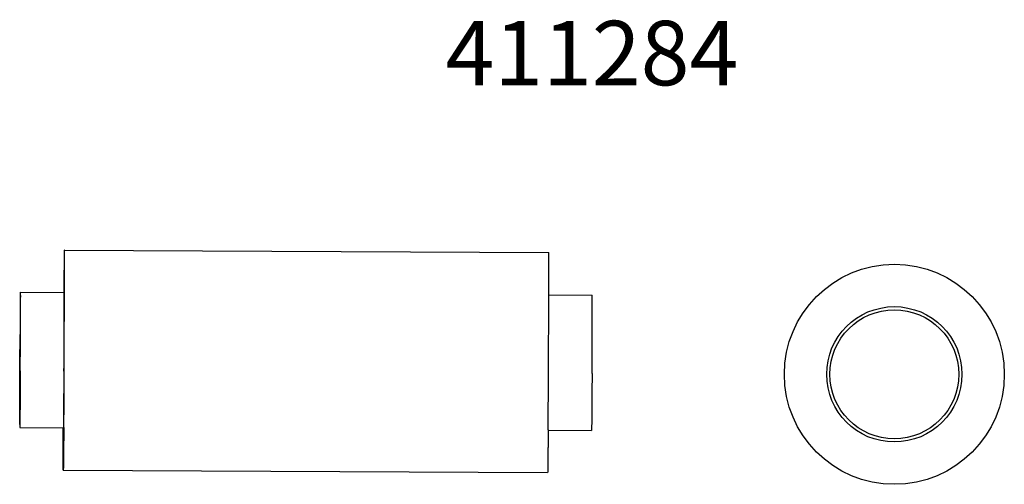
# Model space of a CAD drawing. Units: inches. Extents: x -8.3 to 37.5, y -1.8 to 19.9.
import ezdxf

# ---------------------------------------------------------------- set-up
doc = ezdxf.new("R2010")
doc.units = ezdxf.units.IN
doc.header["$LTSCALE"] = 0.935
doc.header["$MEASUREMENT"] = 0
doc.layers.get('0').update_dxf_attribs({"linetype": 'CONTINUOUS'})
doc.layers.add('02___PRT_ALL_AXES', color=7, linetype='CONTINUOUS')
doc.styles.get("Standard").update_dxf_attribs({"font": 'txt', "width": 0.8})

msp = doc.modelspace()

# ---------------------------------------------------------------- linework, layer by layer
at = {"layer": '02___PRT_ALL_AXES', "color": 7, "linetype": 'CONTINUOUS'}
for p, q in [((-6.225, 9.122), (16.325, 9.012)), ((-8.269, 7.162), (-6.234, 7.152)), ((-6.22, 7.153), (-6.22, 7.163)), ((16.33, 7.042), (16.33, 7.053)), ((16.33, 7.042), (18.35, 7.032)), ((-8.3, 0.862), (-6.265, 0.852)), ((-6.28, 0.841), (-6.28, 0.851)), ((-6.25, 0.874), (-6.251, 0.85)), ((16.299, 0.764), (16.299, 0.74)), ((16.299, 0.742), (18.319, 0.732)), ((-6.275, -1.118), (16.275, -1.228))]:
    msp.add_line(p, q, dxfattribs=at)
for radius in [5.12, 3.15, 3]:
    msp.add_circle((32.416, 3.345), radius, dxfattribs=at)
for centre, radius, start, end in [((-1250.796, 10.121), 1244.579, 359.680448, 359.863336), ((-1228.246, 10.011), 1244.579, 359.680448, 359.863336), ((-1092.56, 9.015), 1086.34, 359.570589, 359.692221), ((-1070.011, 8.905), 1086.34, 359.570589, 359.692221)]:
    msp.add_arc(centre, radius, start, end, dxfattribs=at)
for points, knots in [([(-6.225, 9.122), (-6.225, 9.122), (-6.225, 9.122), (-6.225, 9.121), (-6.225, 9.121), (-6.225, 9.12), (-6.225, 9.119), (-6.226, 9.117), (-6.226, 9.113), (-6.226, 9.109), (-6.226, 9.103), (-6.227, 9.096), (-6.227, 9.089), (-6.227, 9.08), (-6.228, 9.07), (-6.228, 9.059), (-6.228, 9.043), (-6.229, 9.02), (-6.229, 8.989), (-6.23, 8.955), (-6.231, 8.916), (-6.232, 8.873), (-6.232, 8.827), (-6.233, 8.776), (-6.234, 8.702), (-6.235, 8.599), (-6.237, 8.464), (-6.239, 8.315), (-6.24, 8.152), (-6.242, 7.976), (-6.244, 7.787), (-6.245, 7.586), (-6.247, 7.374), (-6.248, 7.228), (-6.249, 7.153)], [0, 0, 0, 0, 0.000093, 0.000299, 0.000633, 0.001094, 0.001686, 0.002407, 0.004241, 0.006596, 0.009472, 0.012871, 0.01679, 0.02123, 0.026188, 0.031663, 0.037654, 0.051181, 0.066757, 0.084373, 0.104017, 0.12567, 0.149313, 0.174926, 0.202491, 0.26339, 0.331813, 0.40753, 0.490311, 0.579883, 0.675953, 0.77822, 0.886353, 1, 1, 1, 1]), ([(-6.22, 7.163), (-6.22, 7.237), (-6.219, 7.382), (-6.219, 7.594), (-6.219, 7.794), (-6.219, 7.982), (-6.219, 8.157), (-6.219, 8.319), (-6.219, 8.467), (-6.219, 8.601), (-6.219, 8.704), (-6.22, 8.778), (-6.22, 8.828), (-6.22, 8.875), (-6.221, 8.917), (-6.221, 8.955), (-6.221, 8.99), (-6.222, 9.02), (-6.222, 9.043), (-6.222, 9.06), (-6.222, 9.07), (-6.223, 9.08), (-6.223, 9.089), (-6.223, 9.096), (-6.223, 9.103), (-6.223, 9.109), (-6.224, 9.113), (-6.224, 9.117), (-6.224, 9.119), (-6.224, 9.12), (-6.224, 9.121), (-6.224, 9.121), (-6.225, 9.122), (-6.225, 9.122), (-6.225, 9.122)], [0, 0, 0, 0, 0.113684, 0.221843, 0.324128, 0.420205, 0.509777, 0.592553, 0.668262, 0.736672, 0.79756, 0.825118, 0.850725, 0.874361, 0.896008, 0.915647, 0.933259, 0.94883, 0.962352, 0.968342, 0.973815, 0.978772, 0.98321, 0.987129, 0.990527, 0.993404, 0.995759, 0.997592, 0.998314, 0.998905, 0.999367, 0.9997, 0.999907, 1, 1, 1, 1]), ([(16.33, 7.053), (16.33, 7.127), (16.33, 7.272), (16.33, 7.484), (16.331, 7.684), (16.331, 7.872), (16.331, 8.047), (16.331, 8.209), (16.331, 8.357), (16.33, 8.491), (16.33, 8.594), (16.33, 8.668), (16.33, 8.718), (16.329, 8.764), (16.329, 8.807), (16.329, 8.845), (16.328, 8.88), (16.328, 8.91), (16.328, 8.933), (16.327, 8.95), (16.327, 8.96), (16.327, 8.97), (16.327, 8.979), (16.327, 8.986), (16.326, 8.993), (16.326, 8.999), (16.326, 9.003), (16.326, 9.006), (16.326, 9.008), (16.325, 9.01), (16.325, 9.01), (16.325, 9.011), (16.325, 9.012), (16.325, 9.012), (16.325, 9.012)], [0, 0, 0, 0, 0.113684, 0.221843, 0.324128, 0.420205, 0.509777, 0.592553, 0.668262, 0.736672, 0.79756, 0.825118, 0.850725, 0.874361, 0.896008, 0.915647, 0.933259, 0.94883, 0.962352, 0.968342, 0.973815, 0.978772, 0.98321, 0.987129, 0.990527, 0.993404, 0.995759, 0.997592, 0.998314, 0.998905, 0.999367, 0.9997, 0.999907, 1, 1, 1, 1]), ([(-8.27, 7.012), (-8.27, 7.012), (-8.27, 7.012), (-8.27, 7.012), (-8.27, 7.011), (-8.27, 7.01), (-8.271, 7.009), (-8.271, 7.007), (-8.271, 7.005), (-8.271, 7.003), (-8.271, 7), (-8.271, 6.997), (-8.271, 6.992), (-8.272, 6.985), (-8.272, 6.976), (-8.272, 6.965), (-8.272, 6.953), (-8.273, 6.939), (-8.273, 6.924), (-8.273, 6.901), (-8.274, 6.869), (-8.275, 6.826), (-8.275, 6.777), (-8.276, 6.724), (-8.277, 6.665), (-8.277, 6.601), (-8.278, 6.532), (-8.279, 6.458), (-8.28, 6.379), (-8.281, 6.265), (-8.282, 6.112), (-8.284, 5.916), (-8.285, 5.706), (-8.287, 5.482), (-8.288, 5.247), (-8.29, 5.003), (-8.291, 4.75), (-8.292, 4.58), (-8.293, 4.494)], [0, 0, 0, 0, 0.000029, 0.000088, 0.000309, 0.000673, 0.001179, 0.001829, 0.002623, 0.003561, 0.004643, 0.005869, 0.007238, 0.010409, 0.014153, 0.018467, 0.023351, 0.028799, 0.034811, 0.041383, 0.056199, 0.073219, 0.092408, 0.113726, 0.137134, 0.162591, 0.190043, 0.219435, 0.250711, 0.283814, 0.355235, 0.43314, 0.516929, 0.605936, 0.699481, 0.796867, 0.897342, 1, 1, 1, 1]), ([(-8.276, 3.506), (-8.275, 3.619), (-8.274, 3.846), (-8.273, 4.185), (-8.271, 4.523), (-8.27, 4.854), (-8.268, 5.176), (-8.267, 5.484), (-8.267, 5.774), (-8.266, 6.004), (-8.266, 6.177), (-8.266, 6.298), (-8.266, 6.411), (-8.266, 6.518), (-8.266, 6.617), (-8.266, 6.709), (-8.266, 6.793), (-8.266, 6.868), (-8.266, 6.926), (-8.266, 6.968), (-8.266, 6.996), (-8.267, 7.022), (-8.267, 7.046), (-8.267, 7.068), (-8.267, 7.087), (-8.267, 7.105), (-8.268, 7.12), (-8.268, 7.131), (-8.268, 7.138), (-8.268, 7.143), (-8.268, 7.147), (-8.268, 7.151), (-8.269, 7.154), (-8.269, 7.157), (-8.269, 7.159), (-8.269, 7.16), (-8.269, 7.161), (-8.269, 7.161), (-8.269, 7.161), (-8.269, 7.162), (-8.269, 7.162), (-8.269, 7.162)], [0, 0, 0, 0, 0.09266, 0.185924, 0.278589, 0.369608, 0.45793, 0.542507, 0.622354, 0.696533, 0.731226, 0.76418, 0.795301, 0.8245, 0.851688, 0.876786, 0.899723, 0.920431, 0.938846, 0.947177, 0.954917, 0.96206, 0.9686, 0.974531, 0.979848, 0.984549, 0.988631, 0.992092, 0.993588, 0.994928, 0.996111, 0.997138, 0.998006, 0.998717, 0.999271, 0.999489, 0.999668, 0.999808, 0.999908, 0.999971, 1, 1, 1, 1]), ([(-6.241, 3.496), (-6.24, 3.609), (-6.239, 3.836), (-6.238, 4.175), (-6.236, 4.513), (-6.235, 4.844), (-6.234, 5.166), (-6.233, 5.474), (-6.232, 5.764), (-6.231, 5.994), (-6.231, 6.167), (-6.231, 6.288), (-6.231, 6.401), (-6.231, 6.508), (-6.231, 6.607), (-6.231, 6.699), (-6.231, 6.783), (-6.231, 6.858), (-6.231, 6.916), (-6.231, 6.958), (-6.232, 6.986), (-6.232, 7.013), (-6.232, 7.036), (-6.232, 7.058), (-6.232, 7.078), (-6.232, 7.095), (-6.233, 7.11), (-6.233, 7.121), (-6.233, 7.128), (-6.233, 7.133), (-6.233, 7.138), (-6.233, 7.141), (-6.234, 7.144), (-6.234, 7.147), (-6.234, 7.149), (-6.234, 7.15), (-6.234, 7.151), (-6.234, 7.151), (-6.234, 7.152), (-6.234, 7.152), (-6.234, 7.152), (-6.234, 7.152)], [0, 0, 0, 0, 0.09266, 0.185924, 0.278589, 0.369608, 0.45793, 0.542507, 0.622354, 0.696533, 0.731226, 0.76418, 0.795301, 0.8245, 0.851688, 0.876786, 0.899723, 0.920431, 0.938846, 0.947177, 0.954917, 0.96206, 0.9686, 0.974531, 0.979848, 0.984549, 0.988631, 0.992092, 0.993588, 0.994928, 0.996111, 0.997138, 0.998006, 0.998717, 0.999271, 0.999489, 0.999668, 0.999808, 0.999908, 0.999971, 1, 1, 1, 1]), ([(18.343, 3.376), (18.344, 3.489), (18.345, 3.716), (18.347, 4.055), (18.348, 4.393), (18.35, 4.724), (18.351, 5.046), (18.352, 5.354), (18.353, 5.644), (18.353, 5.874), (18.354, 6.047), (18.354, 6.168), (18.354, 6.281), (18.354, 6.388), (18.354, 6.487), (18.354, 6.579), (18.354, 6.663), (18.354, 6.738), (18.353, 6.796), (18.353, 6.838), (18.353, 6.866), (18.353, 6.892), (18.353, 6.916), (18.353, 6.938), (18.352, 6.957), (18.352, 6.975), (18.352, 6.99), (18.352, 7.001), (18.351, 7.008), (18.351, 7.013), (18.351, 7.017), (18.351, 7.021), (18.351, 7.024), (18.351, 7.027), (18.351, 7.029), (18.351, 7.03), (18.351, 7.031), (18.35, 7.031), (18.35, 7.031), (18.35, 7.032), (18.35, 7.032), (18.35, 7.032)], [0, 0, 0, 0, 0.09266, 0.185924, 0.278589, 0.369608, 0.45793, 0.542507, 0.622354, 0.696533, 0.731226, 0.76418, 0.795301, 0.8245, 0.851688, 0.876786, 0.899723, 0.920431, 0.938846, 0.947177, 0.954917, 0.96206, 0.9686, 0.974531, 0.979848, 0.984549, 0.988631, 0.992092, 0.993588, 0.994928, 0.996111, 0.997138, 0.998006, 0.998717, 0.999271, 0.999489, 0.999668, 0.999808, 0.999908, 0.999971, 1, 1, 1, 1]), ([(-8.299, 1.012), (-8.299, 1.012), (-8.299, 1.012), (-8.299, 1.012), (-8.3, 1.013), (-8.3, 1.013), (-8.3, 1.014), (-8.3, 1.015), (-8.3, 1.016), (-8.3, 1.019), (-8.3, 1.022), (-8.3, 1.026), (-8.3, 1.03), (-8.301, 1.034), (-8.301, 1.042), (-8.301, 1.052), (-8.301, 1.066), (-8.301, 1.083), (-8.301, 1.101), (-8.302, 1.122), (-8.302, 1.145), (-8.302, 1.169), (-8.302, 1.196), (-8.302, 1.236), (-8.302, 1.292), (-8.303, 1.364), (-8.303, 1.443), (-8.303, 1.531), (-8.303, 1.625), (-8.303, 1.727), (-8.303, 1.835), (-8.303, 1.95), (-8.302, 2.114), (-8.302, 2.333), (-8.301, 2.61), (-8.3, 2.904), (-8.299, 3.21), (-8.298, 3.525), (-8.296, 3.847), (-8.295, 4.17), (-8.293, 4.386), (-8.293, 4.494)], [0, 0, 0, 0, 0.000029, 0.000092, 0.000192, 0.000332, 0.000511, 0.000729, 0.001283, 0.001994, 0.002862, 0.003889, 0.005072, 0.006412, 0.007908, 0.011369, 0.015451, 0.020152, 0.025469, 0.0314, 0.03794, 0.045083, 0.052823, 0.061154, 0.079569, 0.100277, 0.123214, 0.148312, 0.1755, 0.204699, 0.23582, 0.268774, 0.303467, 0.377646, 0.457493, 0.54207, 0.630392, 0.721411, 0.814076, 0.90734, 1, 1, 1, 1]), ([(-8.276, 3.506), (-8.277, 3.416), (-8.278, 3.237), (-8.279, 2.972), (-8.281, 2.715), (-8.282, 2.468), (-8.284, 2.233), (-8.286, 2.012), (-8.287, 1.807), (-8.289, 1.646), (-8.29, 1.526), (-8.291, 1.444), (-8.291, 1.366), (-8.292, 1.293), (-8.293, 1.226), (-8.294, 1.164), (-8.294, 1.108), (-8.295, 1.057), (-8.296, 1.012), (-8.296, 0.978), (-8.297, 0.954), (-8.297, 0.938), (-8.298, 0.924), (-8.298, 0.911), (-8.298, 0.9), (-8.298, 0.89), (-8.299, 0.883), (-8.299, 0.877), (-8.299, 0.874), (-8.299, 0.871), (-8.299, 0.869), (-8.299, 0.867), (-8.3, 0.865), (-8.3, 0.864), (-8.3, 0.863), (-8.3, 0.862), (-8.3, 0.862), (-8.3, 0.862), (-8.3, 0.862)], [0, 0, 0, 0, 0.102658, 0.203133, 0.300519, 0.394064, 0.483071, 0.56686, 0.644765, 0.716186, 0.749289, 0.780565, 0.809957, 0.837409, 0.862866, 0.886274, 0.907592, 0.926781, 0.943801, 0.958617, 0.965189, 0.971201, 0.976649, 0.981533, 0.985847, 0.989591, 0.992762, 0.994131, 0.995357, 0.996439, 0.997377, 0.998171, 0.998821, 0.999327, 0.999691, 0.999912, 0.999971, 1, 1, 1, 1]), ([(-6.241, 3.496), (-6.242, 3.406), (-6.243, 3.227), (-6.244, 2.962), (-6.246, 2.705), (-6.247, 2.458), (-6.249, 2.223), (-6.251, 2.002), (-6.252, 1.797), (-6.254, 1.636), (-6.255, 1.516), (-6.256, 1.434), (-6.257, 1.356), (-6.257, 1.284), (-6.258, 1.216), (-6.259, 1.154), (-6.26, 1.098), (-6.26, 1.047), (-6.261, 1.002), (-6.261, 0.969), (-6.262, 0.944), (-6.262, 0.929), (-6.263, 0.914), (-6.263, 0.901), (-6.263, 0.89), (-6.263, 0.88), (-6.264, 0.873), (-6.264, 0.868), (-6.264, 0.864), (-6.264, 0.861), (-6.264, 0.859), (-6.264, 0.857), (-6.265, 0.855), (-6.265, 0.854), (-6.265, 0.853), (-6.265, 0.852), (-6.265, 0.852), (-6.265, 0.852), (-6.265, 0.852)], [0, 0, 0, 0, 0.102658, 0.203133, 0.300519, 0.394064, 0.483071, 0.56686, 0.644765, 0.716186, 0.749289, 0.780565, 0.809957, 0.837409, 0.862866, 0.886274, 0.907592, 0.926781, 0.943801, 0.958617, 0.965189, 0.971201, 0.976649, 0.981533, 0.985847, 0.989591, 0.992762, 0.994131, 0.995357, 0.996439, 0.997377, 0.998171, 0.998821, 0.999327, 0.999691, 0.999912, 0.999971, 1, 1, 1, 1]), ([(18.343, 3.376), (18.343, 3.286), (18.342, 3.107), (18.34, 2.842), (18.339, 2.585), (18.337, 2.338), (18.335, 2.103), (18.334, 1.882), (18.332, 1.677), (18.331, 1.516), (18.33, 1.396), (18.329, 1.314), (18.328, 1.236), (18.327, 1.163), (18.327, 1.096), (18.326, 1.034), (18.325, 0.978), (18.324, 0.927), (18.324, 0.882), (18.323, 0.848), (18.323, 0.824), (18.322, 0.808), (18.322, 0.794), (18.322, 0.781), (18.321, 0.77), (18.321, 0.76), (18.321, 0.753), (18.321, 0.747), (18.321, 0.744), (18.32, 0.741), (18.32, 0.739), (18.32, 0.737), (18.32, 0.735), (18.32, 0.734), (18.32, 0.733), (18.32, 0.732), (18.32, 0.732), (18.319, 0.732), (18.319, 0.732)], [0, 0, 0, 0, 0.102658, 0.203133, 0.300519, 0.394064, 0.483071, 0.56686, 0.644765, 0.716186, 0.749289, 0.780565, 0.809957, 0.837409, 0.862866, 0.886274, 0.907592, 0.926781, 0.943801, 0.958617, 0.965189, 0.971201, 0.976649, 0.981533, 0.985847, 0.989591, 0.992762, 0.994131, 0.995357, 0.996439, 0.997377, 0.998171, 0.998821, 0.999327, 0.999691, 0.999912, 0.999971, 1, 1, 1, 1]), ([(-6.275, -1.118), (-6.275, -1.118), (-6.275, -1.118), (-6.275, -1.117), (-6.275, -1.117), (-6.275, -1.116), (-6.275, -1.115), (-6.276, -1.113), (-6.276, -1.109), (-6.276, -1.105), (-6.276, -1.099), (-6.276, -1.093), (-6.277, -1.085), (-6.277, -1.076), (-6.277, -1.067), (-6.277, -1.056), (-6.278, -1.039), (-6.278, -1.017), (-6.278, -0.986), (-6.279, -0.952), (-6.279, -0.913), (-6.279, -0.871), (-6.279, -0.824), (-6.28, -0.774), (-6.28, -0.7), (-6.28, -0.597), (-6.28, -0.464), (-6.281, -0.315), (-6.281, -0.153), (-6.281, 0.022), (-6.281, 0.21), (-6.28, 0.41), (-6.28, 0.622), (-6.28, 0.766), (-6.28, 0.841)], [0, 0, 0, 0, 0.000093, 0.0003, 0.000633, 0.001095, 0.001686, 0.002408, 0.004241, 0.006596, 0.009473, 0.012871, 0.01679, 0.021228, 0.026185, 0.031658, 0.037648, 0.05117, 0.066741, 0.084353, 0.103992, 0.125639, 0.149275, 0.174882, 0.20244, 0.263328, 0.331738, 0.407447, 0.490223, 0.579795, 0.675872, 0.778157, 0.886316, 1, 1, 1, 1]), ([(-6.251, 0.85), (-6.251, 0.776), (-6.252, 0.63), (-6.254, 0.418), (-6.256, 0.217), (-6.258, 0.028), (-6.259, -0.149), (-6.261, -0.311), (-6.262, -0.46), (-6.264, -0.595), (-6.265, -0.698), (-6.266, -0.773), (-6.267, -0.823), (-6.268, -0.869), (-6.269, -0.912), (-6.269, -0.951), (-6.27, -0.985), (-6.271, -1.016), (-6.271, -1.039), (-6.272, -1.055), (-6.272, -1.066), (-6.272, -1.076), (-6.272, -1.085), (-6.273, -1.092), (-6.273, -1.099), (-6.273, -1.105), (-6.274, -1.109), (-6.274, -1.113), (-6.274, -1.115), (-6.274, -1.116), (-6.274, -1.117), (-6.274, -1.117), (-6.275, -1.118), (-6.275, -1.118), (-6.275, -1.118)], [0, 0, 0, 0, 0.113647, 0.22178, 0.324047, 0.420117, 0.509689, 0.59247, 0.668187, 0.73661, 0.797509, 0.825074, 0.850687, 0.87433, 0.895983, 0.915627, 0.933243, 0.948819, 0.962346, 0.968337, 0.973812, 0.97877, 0.98321, 0.987129, 0.990528, 0.993404, 0.995759, 0.997593, 0.998314, 0.998906, 0.999367, 0.999701, 0.999907, 1, 1, 1, 1]), ([(16.299, 0.74), (16.298, 0.666), (16.297, 0.52), (16.295, 0.308), (16.294, 0.106), (16.292, -0.083), (16.29, -0.259), (16.289, -0.421), (16.287, -0.57), (16.286, -0.705), (16.284, -0.808), (16.283, -0.883), (16.282, -0.933), (16.282, -0.98), (16.281, -1.022), (16.28, -1.061), (16.28, -1.096), (16.279, -1.126), (16.278, -1.149), (16.278, -1.166), (16.278, -1.176), (16.277, -1.186), (16.277, -1.195), (16.277, -1.203), (16.277, -1.209), (16.276, -1.215), (16.276, -1.22), (16.276, -1.223), (16.276, -1.225), (16.275, -1.226), (16.275, -1.227), (16.275, -1.228), (16.275, -1.228), (16.275, -1.228), (16.275, -1.228)], [0, 0, 0, 0, 0.113647, 0.22178, 0.324047, 0.420117, 0.509689, 0.59247, 0.668187, 0.73661, 0.797509, 0.825074, 0.850687, 0.87433, 0.895983, 0.915627, 0.933243, 0.948819, 0.962346, 0.968337, 0.973812, 0.97877, 0.98321, 0.987129, 0.990528, 0.993404, 0.995759, 0.997593, 0.998314, 0.998906, 0.999367, 0.999701, 0.999907, 1, 1, 1, 1])]:
    msp.add_open_spline(points, degree=3, knots=knots, dxfattribs=at)

# ---------------------------------------------------------------- texts
at = {"color": 2, "linetype": 'CONTINUOUS', "insert": (11.521, 19.799), "char_height": 3, "width": 14.4, "attachment_point": 1, "line_spacing_factor": 0.9}
msp.add_mtext('411284', dxfattribs=at)

doc.saveas('drawing.dxf')
